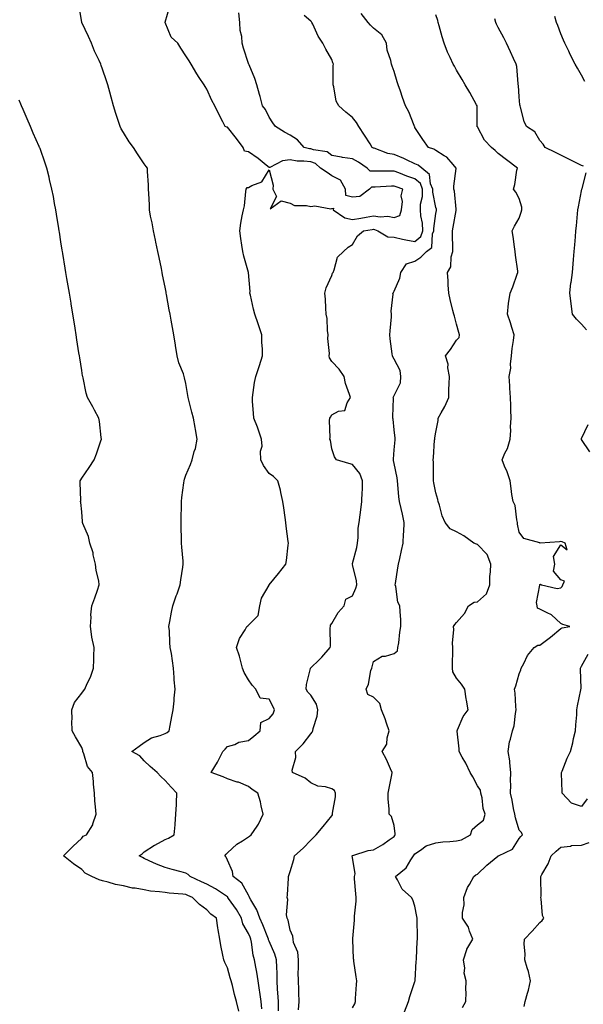
# Model space of a CAD drawing. Units: inches. Extents: x 942083 to 944723, y 7321658 to 7324298.
# Drawn here: x 943648 to 943919, y 7322131 to 7322603 of the extents above; entities that cross this region are included whole.
import ezdxf

# ---------------------------------------------------------------- set-up
doc = ezdxf.new("R2010")
doc.units = ezdxf.units.IN
doc.header["$MEASUREMENT"] = 0
doc.layers.add('Contour_94207321', color=7, linetype='Continuous', true_color=0x1443b1)

msp = doc.modelspace()

# ---------------------------------------------------------------- linework, layer by layer
at = {"layer": 'Contour_94207321'}
for points in [[(943764.55, 7322128.42, 3287), (943764.17, 7322131.92, 3287), (943763.53, 7322136.44, 3287), (943763.44, 7322137.31, 3287), (943762.72, 7322141.92, 3287), (943762.12, 7322145.99, 3287), (943761.6, 7322148.37, 3287), (943761.02, 7322151.92, 3287), (943760.31, 7322154.18, 3287), (943759.62, 7322160.35, 3287), (943759.26, 7322161.92, 3287), (943758.9, 7322162.77, 3287), (943758.05, 7322164.63, 3287), (943755.4, 7322169.27, 3287), (943754.68, 7322171.92, 3287), (943752.27, 7322176.14, 3287), (943748.58, 7322181.39, 3287), (943748.22, 7322181.92, 3287), (943748.16, 7322182.02, 3287), (943748.05, 7322182.11, 3287), (943747.52, 7322182.45, 3287), (943742.21, 7322186.08, 3287), (943738.05, 7322188.24, 3287), (943735.48, 7322189.36, 3287), (943730.06, 7322191.92, 3287), (943729.07, 7322192.94, 3287), (943728.05, 7322193.53, 3287), (943725.84, 7322194.12, 3287), (943721.43, 7322195.3, 3287), (943718.05, 7322196.24, 3287), (943713.93, 7322197.8, 3287), (943710.43, 7322199.53, 3287), (943708.05, 7322200.61, 3287), (943707.2, 7322201.07, 3287), (943705.66, 7322201.92, 3287), (943707.07, 7322202.9, 3287), (943708.05, 7322203.72, 3287), (943713.04, 7322206.93, 3287), (943713.09, 7322206.95, 3287), (943718.05, 7322209.63, 3287), (943719.62, 7322210.34, 3287), (943722.43, 7322211.92, 3287), (943722.84, 7322216.72, 3287), (943722.89, 7322217.08, 3287), (943723.28, 7322221.92, 3287), (943723.47, 7322226.51, 3287), (943723.5, 7322227.37, 3287), (943723.68, 7322231.92, 3287), (943721.03, 7322234.89, 3287), (943718.05, 7322237.97, 3287), (943716.08, 7322239.94, 3287), (943714.21, 7322241.92, 3287), (943710.87, 7322244.74, 3287), (943708.05, 7322247.39, 3287), (943705.98, 7322249.85, 3287), (943702.04, 7322251.92, 3287), (943705.54, 7322254.43, 3287), (943708.05, 7322256.26, 3287), (943711.49, 7322258.48, 3287), (943715.7, 7322259.57, 3287), (943718.05, 7322260.51, 3287), (943718.99, 7322260.98, 3287), (943719.99, 7322261.92, 3287), (943720.51, 7322264.38, 3287), (943721.28, 7322268.69, 3287), (943722.01, 7322271.92, 3287), (943722.38, 7322276.24, 3287), (943722.41, 7322277.57, 3287), (943722.82, 7322281.92, 3287), (943722.48, 7322286.35, 3287), (943722.45, 7322287.52, 3287), (943722.16, 7322291.92, 3287), (943721.54, 7322295.41, 3287), (943721.07, 7322298.9, 3287), (943720.57, 7322301.92, 3287), (943720.34, 7322304.21, 3287), (943720.12, 7322309.85, 3287), (943719.93, 7322311.92, 3287), (943720.41, 7322314.28, 3287), (943721.17, 7322318.81, 3287), (943721.85, 7322321.92, 3287), (943723.39, 7322326.58, 3287), (943723.81, 7322327.68, 3287), (943725.34, 7322331.92, 3287), (943725.64, 7322334.33, 3287), (943726.58, 7322340.45, 3287), (943726.77, 7322341.92, 3287), (943726.69, 7322343.28, 3287), (943726.09, 7322349.95, 3287), (943725.98, 7322351.92, 3287), (943725.93, 7322354.03, 3287), (943725.76, 7322359.63, 3287), (943725.72, 7322361.92, 3287), (943725.76, 7322364.21, 3287), (943725.89, 7322369.76, 3287), (943725.93, 7322371.92, 3287), (943726.11, 7322373.87, 3287), (943727.07, 7322380.94, 3287), (943727.16, 7322381.92, 3287), (943727.37, 7322382.61, 3287), (943728.05, 7322384.63, 3287), (943730.27, 7322389.71, 3287), (943731.08, 7322391.92, 3287), (943732.06, 7322395.94, 3287), (943732.6, 7322397.37, 3287), (943733.39, 7322401.92, 3287), (943732.6, 7322406.47, 3287), (943732.45, 7322407.52, 3287), (943731.73, 7322411.92, 3287), (943730.96, 7322414.83, 3287), (943729.42, 7322420.55, 3287), (943729.06, 7322421.92, 3287), (943728.91, 7322422.77, 3287), (943728.05, 7322428.59, 3287), (943727.45, 7322431.32, 3287), (943727.22, 7322431.92, 3287), (943726.82, 7322433.15, 3287), (943724.66, 7322438.53, 3287), (943723.8, 7322441.92, 3287), (943723.13, 7322446.84, 3287), (943723.12, 7322446.99, 3287), (943722.31, 7322451.92, 3287), (943721.63, 7322455.51, 3287), (943721.05, 7322458.93, 3287), (943720.5, 7322461.92, 3287), (943720.09, 7322463.96, 3287), (943718.73, 7322471.23, 3287), (943718.61, 7322471.92, 3287), (943718.51, 7322472.38, 3287), (943718.05, 7322474.77, 3287), (943716.87, 7322480.74, 3287), (943716.64, 7322481.92, 3287), (943716.28, 7322483.69, 3287), (943715.14, 7322489.01, 3287), (943714.54, 7322491.92, 3287), (943713.62, 7322496.35, 3287), (943713.42, 7322497.29, 3287), (943712.46, 7322501.92, 3287), (943711.79, 7322505.66, 3287), (943711.13, 7322508.84, 3287), (943710.54, 7322511.92, 3287), (943710.52, 7322514.39, 3287), (943710.18, 7322519.79, 3287), (943710.15, 7322521.92, 3287), (943710.09, 7322523.96, 3287), (943709.62, 7322530.35, 3287), (943709.56, 7322531.92, 3287), (943708.91, 7322532.77, 3287), (943708.05, 7322534.01, 3287), (943704.87, 7322538.74, 3287), (943702.92, 7322541.92, 3287), (943700.74, 7322544.61, 3287), (943698.05, 7322549.01, 3287), (943696.97, 7322550.84, 3287), (943696.45, 7322551.92, 3287), (943695.72, 7322554.25, 3287), (943694.37, 7322558.24, 3287), (943693.27, 7322561.92, 3287), (943692.13, 7322566, 3287), (943691.49, 7322568.48, 3287), (943690.56, 7322571.92, 3287), (943689.95, 7322573.82, 3287), (943688.05, 7322579.48, 3287), (943687.39, 7322581.26, 3287), (943687.14, 7322581.92, 3287), (943686.4, 7322583.58, 3287), (943684.18, 7322588.06, 3287), (943682.67, 7322591.92, 3287), (943681.27, 7322595.14, 3287), (943678.05, 7322601.87, 3287), (943678.02, 7322601.92, 3287), (943678.01, 7322601.96, 3287), (943676.63, 7322610.5, 3287)], [(943772.56, 7322127.41, 3286), (943772.44, 7322131.92, 3286), (943772.26, 7322136.13, 3286), (943772.11, 7322137.85, 3286), (943771.92, 7322141.92, 3286), (943771.86, 7322145.73, 3286), (943771.67, 7322148.29, 3286), (943771.61, 7322151.92, 3286), (943770.76, 7322154.63, 3286), (943768.05, 7322160.83, 3286), (943767.73, 7322161.6, 3286), (943767.65, 7322161.92, 3286), (943767.38, 7322162.6, 3286), (943764.92, 7322168.8, 3286), (943763.55, 7322171.92, 3286), (943762.09, 7322175.96, 3286), (943759.21, 7322180.76, 3286), (943758.62, 7322181.92, 3286), (943758.5, 7322182.37, 3286), (943758.05, 7322182.99, 3286), (943754.87, 7322188.73, 3286), (943750.75, 7322191.92, 3286), (943750.41, 7322194.28, 3286), (943748.05, 7322199.84, 3286), (943747.4, 7322201.26, 3286), (943746.74, 7322201.92, 3286), (943747.39, 7322202.59, 3286), (943748.05, 7322203.24, 3286), (943752.55, 7322207.42, 3286), (943755.21, 7322209.08, 3286), (943758.05, 7322211, 3286), (943758.59, 7322211.38, 3286), (943759.39, 7322211.92, 3286), (943762.28, 7322216.15, 3286), (943762.94, 7322217.03, 3286), (943765.1, 7322221.92, 3286), (943764.15, 7322225.81, 3286), (943763.88, 7322227.75, 3286), (943762.55, 7322231.92, 3286), (943759.84, 7322233.71, 3286), (943758.05, 7322235.14, 3286), (943753.27, 7322237.14, 3286), (943752.7, 7322237.27, 3286), (943748.05, 7322238.76, 3286), (943745.87, 7322239.74, 3286), (943740.14, 7322241.92, 3286), (943743.16, 7322246.82, 3286), (943743.34, 7322247.21, 3286), (943745.76, 7322251.92, 3286), (943746.86, 7322253.11, 3286), (943748.05, 7322254.29, 3286), (943751.49, 7322255.36, 3286), (943753.52, 7322256.45, 3286), (943758.05, 7322257.17, 3286), (943760.64, 7322259.34, 3286), (943763.75, 7322261.92, 3286), (943764.09, 7322265.88, 3286), (943768.05, 7322267.75, 3286), (943769.88, 7322270.09, 3286), (943770.63, 7322271.92, 3286), (943769.84, 7322273.71, 3286), (943768.05, 7322277.03, 3286), (943763.73, 7322277.6, 3286), (943761.67, 7322281.92, 3286), (943759.88, 7322283.74, 3286), (943758.05, 7322286.4, 3286), (943756.05, 7322289.92, 3286), (943755.29, 7322291.92, 3286), (943754.2, 7322295.77, 3286), (943753.84, 7322297.72, 3286), (943752.29, 7322301.92, 3286), (943753.84, 7322306.12, 3286), (943756.47, 7322310.34, 3286), (943757.33, 7322311.92, 3286), (943757.72, 7322312.26, 3286), (943758.05, 7322312.51, 3286), (943762.69, 7322317.29, 3286), (943763.48, 7322321.92, 3286), (943764.41, 7322325.57, 3286), (943767.97, 7322331.84, 3286), (943768, 7322331.92, 3286), (943768.03, 7322331.94, 3286), (943768.05, 7322331.96, 3286), (943772.59, 7322337.37, 3286), (943776.03, 7322341.92, 3286), (943776.29, 7322343.68, 3286), (943777.17, 7322351.04, 3286), (943777.3, 7322351.92, 3286), (943777.18, 7322352.79, 3286), (943776.23, 7322360.1, 3286), (943776, 7322361.92, 3286), (943775.68, 7322364.29, 3286), (943775.04, 7322368.91, 3286), (943774.63, 7322371.92, 3286), (943773.65, 7322376.33, 3286), (943773.48, 7322377.35, 3286), (943772.25, 7322381.92, 3286), (943770.1, 7322383.98, 3286), (943768.05, 7322385.34, 3286), (943765.37, 7322389.24, 3286), (943764.1, 7322391.92, 3286), (943763.93, 7322396.04, 3286), (943764.65, 7322398.52, 3286), (943764.33, 7322401.92, 3286), (943762.83, 7322406.7, 3286), (943762.4, 7322407.58, 3286), (943760.6, 7322411.92, 3286), (943760.48, 7322414.36, 3286), (943760.08, 7322419.88, 3286), (943759.99, 7322421.92, 3286), (943760.42, 7322424.29, 3286), (943760.97, 7322429, 3286), (943761.59, 7322431.92, 3286), (943763.2, 7322436.77, 3286), (943763.32, 7322437.2, 3286), (943764.84, 7322441.92, 3286), (943764.85, 7322445.12, 3286), (943764.53, 7322448.4, 3286), (943764.55, 7322451.92, 3286), (943762.87, 7322456.74, 3286), (943762.71, 7322457.26, 3286), (943761.17, 7322461.92, 3286), (943760.44, 7322464.32, 3286), (943759.04, 7322470.93, 3286), (943758.78, 7322471.92, 3286), (943758.89, 7322472.76, 3286), (943758.05, 7322481.92, 3286), (943755.87, 7322489.74, 3286), (943755.4, 7322491.92, 3286), (943754.95, 7322495.02, 3286), (943754.36, 7322498.22, 3286), (943753.87, 7322501.92, 3286), (943754.45, 7322505.53, 3286), (943755.13, 7322509, 3286), (943755.63, 7322511.92, 3286), (943756.14, 7322513.84, 3286), (943756.78, 7322520.65, 3286), (943757.03, 7322521.92, 3286), (943757.39, 7322522.59, 3286), (943758.05, 7322522.62, 3286), (943759.7, 7322523.57, 3286), (943764.59, 7322525.38, 3286), (943768.05, 7322531.12, 3286), (943769.88, 7322523.75, 3286), (943769.73, 7322521.92, 3286), (943771.63, 7322518.34, 3286), (943768.5, 7322512.37, 3286), (943773.77, 7322516.2, 3286), (943778.05, 7322515.12, 3286), (943780.16, 7322514.02, 3286), (943785.95, 7322514.02, 3286), (943788.05, 7322513.49, 3286), (943789.92, 7322513.8, 3286), (943797.64, 7322512.33, 3286), (943798.05, 7322512.5, 3286), (943798.9, 7322512.77, 3286), (943798.77, 7322511.92, 3286), (943804.29, 7322508.16, 3286), (943808.05, 7322507.32, 3286), (943812.01, 7322507.96, 3286), (943814.58, 7322508.45, 3286), (943818.05, 7322509.04, 3286), (943821.33, 7322508.63, 3286), (943825, 7322508.87, 3286), (943828.05, 7322508.28, 3286), (943830.79, 7322509.18, 3286), (943831.61, 7322511.92, 3286), (943832.04, 7322515.91, 3286), (943831.41, 7322518.57, 3286), (943832.23, 7322521.92, 3286), (943829.03, 7322522.9, 3286), (943828.05, 7322523.26, 3286), (943826.74, 7322523.23, 3286), (943818.94, 7322522.8, 3286), (943818.05, 7322522.78, 3286), (943817.18, 7322522.79, 3286), (943816.2, 7322521.92, 3286), (943811.6, 7322518.37, 3286), (943808.05, 7322517.95, 3286), (943804.88, 7322518.75, 3286), (943804.61, 7322521.92, 3286), (943802.32, 7322526.19, 3286), (943798.05, 7322528.26, 3286), (943795.94, 7322529.82, 3286), (943792.74, 7322531.92, 3286), (943790.24, 7322534.11, 3286), (943788.05, 7322534.94, 3286), (943784.63, 7322535.34, 3286), (943781.49, 7322535.36, 3286), (943778.05, 7322535.88, 3286), (943774.46, 7322535.51, 3286), (943768.4, 7322532.27, 3286), (943768.05, 7322532.19, 3286), (943766.66, 7322533.3, 3286), (943762.69, 7322536.56, 3286), (943758.05, 7322539.79, 3286), (943756.24, 7322540.11, 3286), (943755.57, 7322541.92, 3286), (943752.28, 7322546.15, 3286), (943748.05, 7322551.53, 3286), (943747.74, 7322551.61, 3286), (943746.91, 7322551.92, 3286), (943745.76, 7322554.21, 3286), (943743.9, 7322557.77, 3286), (943741.98, 7322561.92, 3286), (943740.56, 7322564.42, 3286), (943738.05, 7322569.8, 3286), (943737.25, 7322571.11, 3286), (943736.76, 7322571.92, 3286), (943734.45, 7322575.52, 3286), (943733.34, 7322577.21, 3286), (943730.5, 7322581.92, 3286), (943729.54, 7322583.41, 3286), (943728.05, 7322585.85, 3286), (943725.67, 7322589.54, 3286), (943724.23, 7322591.92, 3286), (943721.01, 7322594.87, 3286), (943718.05, 7322601.86, 3286), (943718.03, 7322601.91, 3286), (943718.02, 7322601.92, 3286), (943718.03, 7322601.94, 3286), (943718.05, 7322602.04, 3286), (943720.34, 7322609.63, 3286)], [(943782.1, 7322127.87, 3285), (943782.38, 7322131.92, 3285), (943782.24, 7322136.11, 3285), (943782.22, 7322137.75, 3285), (943782.09, 7322141.92, 3285), (943782.01, 7322145.89, 3285), (943782.14, 7322147.83, 3285), (943782.07, 7322151.92, 3285), (943781.72, 7322155.59, 3285), (943779.78, 7322160.19, 3285), (943779.48, 7322161.92, 3285), (943779.36, 7322163.23, 3285), (943778.05, 7322166.16, 3285), (943777.15, 7322171.02, 3285), (943776.69, 7322171.92, 3285), (943776.41, 7322173.56, 3285), (943777.03, 7322180.9, 3285), (943776.7, 7322181.92, 3285), (943776.77, 7322183.2, 3285), (943777.33, 7322191.2, 3285), (943777.37, 7322191.92, 3285), (943777.54, 7322192.43, 3285), (943778.05, 7322194.3, 3285), (943779.84, 7322200.14, 3285), (943780.14, 7322201.92, 3285), (943784.42, 7322205.56, 3285), (943788.05, 7322209.31, 3285), (943789.36, 7322210.62, 3285), (943790.64, 7322211.92, 3285), (943793.98, 7322215.99, 3285), (943798.05, 7322221.14, 3285), (943798.37, 7322221.6, 3285), (943798.48, 7322221.92, 3285), (943798.5, 7322222.37, 3285), (943799.85, 7322230.12, 3285), (943799.93, 7322231.92, 3285), (943799.34, 7322233.21, 3285), (943798.05, 7322234.08, 3285), (943795.03, 7322234.94, 3285), (943791.45, 7322235.32, 3285), (943788.05, 7322236.94, 3285), (943785.25, 7322239.12, 3285), (943779.22, 7322241.92, 3285), (943779.09, 7322242.96, 3285), (943780.85, 7322249.12, 3285), (943780.69, 7322251.92, 3285), (943784.33, 7322255.65, 3285), (943788.05, 7322260.45, 3285), (943788.69, 7322261.28, 3285), (943788.96, 7322261.92, 3285), (943789.12, 7322262.99, 3285), (943791.13, 7322268.84, 3285), (943791.44, 7322271.92, 3285), (943790.83, 7322274.71, 3285), (943788.05, 7322278.91, 3285), (943786.61, 7322280.48, 3285), (943785.85, 7322281.92, 3285), (943785.92, 7322284.05, 3285), (943787.91, 7322291.79, 3285), (943787.92, 7322291.92, 3285), (943787.97, 7322292, 3285), (943788.05, 7322292.07, 3285), (943792.01, 7322295.88, 3285), (943793.07, 7322296.9, 3285), (943793.31, 7322297.18, 3285), (943797.38, 7322301.92, 3285), (943797.52, 7322302.45, 3285), (943797.36, 7322311.23, 3285), (943797.47, 7322311.92, 3285), (943797.44, 7322312.53, 3285), (943798.05, 7322313.32, 3285), (943801.23, 7322318.73, 3285), (943804.03, 7322321.92, 3285), (943804.92, 7322325.05, 3285), (943808.05, 7322326.63, 3285), (943809.71, 7322330.26, 3285), (943810.13, 7322331.92, 3285), (943810.01, 7322333.88, 3285), (943808.05, 7322341.73, 3285), (943807.95, 7322341.82, 3285), (943807.96, 7322341.92, 3285), (943807.98, 7322341.99, 3285), (943808.05, 7322342.13, 3285), (943810.07, 7322349.89, 3285), (943810.43, 7322351.92, 3285), (943810.78, 7322354.65, 3285), (943810.78, 7322359.19, 3285), (943811.26, 7322361.92, 3285), (943811.74, 7322365.61, 3285), (943812.09, 7322367.87, 3285), (943812.59, 7322371.92, 3285), (943812.74, 7322376.61, 3285), (943812.81, 7322377.17, 3285), (943812.92, 7322381.92, 3285), (943811.49, 7322385.35, 3285), (943808.05, 7322389.66, 3285), (943806.29, 7322390.16, 3285), (943800.39, 7322391.92, 3285), (943799.48, 7322393.35, 3285), (943798.05, 7322397.18, 3285), (943797.45, 7322401.32, 3285), (943797.18, 7322401.92, 3285), (943797.33, 7322402.64, 3285), (943797.01, 7322410.88, 3285), (943797.14, 7322411.92, 3285), (943797.54, 7322412.43, 3285), (943798.05, 7322413.58, 3285), (943801.35, 7322415.22, 3285), (943804.37, 7322415.61, 3285), (943805.47, 7322419.35, 3285), (943807.07, 7322421.92, 3285), (943806.68, 7322423.29, 3285), (943804.74, 7322428.61, 3285), (943803.99, 7322431.92, 3285), (943801.62, 7322435.49, 3285), (943798.05, 7322439.14, 3285), (943797.08, 7322440.95, 3285), (943796.92, 7322441.92, 3285), (943796.94, 7322443.03, 3285), (943796.27, 7322450.15, 3285), (943796.3, 7322451.92, 3285), (943795.98, 7322453.99, 3285), (943795.91, 7322459.79, 3285), (943795.44, 7322461.92, 3285), (943795.17, 7322464.8, 3285), (943795.15, 7322469.01, 3285), (943794.81, 7322471.92, 3285), (943795.46, 7322474.51, 3285), (943798.05, 7322480.33, 3285), (943798.51, 7322481.47, 3285), (943798.7, 7322481.92, 3285), (943799.28, 7322483.15, 3285), (943800.8, 7322489.17, 3285), (943803.71, 7322491.92, 3285), (943806, 7322493.97, 3285), (943808.05, 7322495.23, 3285), (943810.46, 7322499.51, 3285), (943813.31, 7322501.92, 3285), (943817.48, 7322502.49, 3285), (943818.05, 7322502.58, 3285), (943818.64, 7322502.51, 3285), (943820.24, 7322501.92, 3285), (943825.04, 7322498.92, 3285), (943828.05, 7322498.76, 3285), (943832.04, 7322497.92, 3285), (943833.61, 7322497.48, 3285), (943838.05, 7322496.71, 3285), (943840.81, 7322499.16, 3285), (943841.89, 7322501.92, 3285), (943841.73, 7322505.6, 3285), (943840.88, 7322509.08, 3285), (943840.71, 7322511.92, 3285), (943840.76, 7322514.63, 3285), (943841.63, 7322518.34, 3285), (943841.67, 7322521.92, 3285), (943840.63, 7322524.49, 3285), (943838.05, 7322526.79, 3285), (943834.21, 7322528.08, 3285), (943830.36, 7322529.61, 3285), (943828.05, 7322530.46, 3285), (943826.56, 7322530.43, 3285), (943819.48, 7322530.49, 3285), (943818.05, 7322530.46, 3285), (943816.59, 7322530.47, 3285), (943815.03, 7322531.92, 3285), (943810.92, 7322534.79, 3285), (943808.05, 7322536.45, 3285), (943803.19, 7322537.06, 3285), (943802.81, 7322537.16, 3285), (943798.05, 7322537.94, 3285), (943795.84, 7322539.71, 3285), (943789.24, 7322540.72, 3285), (943788.05, 7322541.18, 3285), (943787.39, 7322541.26, 3285), (943784.81, 7322541.92, 3285), (943781.68, 7322545.55, 3285), (943778.05, 7322547.72, 3285), (943775.36, 7322549.23, 3285), (943771.02, 7322551.92, 3285), (943769.75, 7322553.62, 3285), (943768.05, 7322556.48, 3285), (943766.21, 7322560.08, 3285), (943764.84, 7322561.92, 3285), (943763.66, 7322566.31, 3285), (943763.41, 7322567.28, 3285), (943762.1, 7322571.92, 3285), (943761.14, 7322575.01, 3285), (943758.4, 7322581.56, 3285), (943758.27, 7322581.92, 3285), (943758.17, 7322582.03, 3285), (943758.05, 7322582.13, 3285), (943755.67, 7322589.54, 3285), (943755.08, 7322591.92, 3285), (943754.83, 7322595.14, 3285), (943754.12, 7322598, 3285), (943753.91, 7322601.92, 3285), (943753.48, 7322606.49, 3285)], [(943832.97, 7322126.99, 3283), (943834.91, 7322131.92, 3283), (943835.56, 7322134.41, 3283), (943838.05, 7322141.48, 3283), (943838.15, 7322141.82, 3283), (943838.17, 7322141.92, 3283), (943838.18, 7322142.04, 3283), (943838.66, 7322151.31, 3283), (943838.7, 7322151.92, 3283), (943838.75, 7322152.62, 3283), (943839.15, 7322160.82, 3283), (943839.23, 7322161.92, 3283), (943839.25, 7322163.12, 3283), (943839.16, 7322170.81, 3283), (943839.17, 7322171.92, 3283), (943838.93, 7322172.8, 3283), (943838.05, 7322177.75, 3283), (943836.95, 7322180.82, 3283), (943836.36, 7322181.92, 3283), (943831.97, 7322185.84, 3283), (943829.67, 7322190.3, 3283), (943828.67, 7322191.92, 3283), (943833.81, 7322196.16, 3283), (943836.03, 7322199.89, 3283), (943837.41, 7322201.92, 3283), (943837.68, 7322202.29, 3283), (943838.05, 7322202.87, 3283), (943840.74, 7322204.61, 3283), (943843.36, 7322206.6, 3283), (943848.05, 7322208.17, 3283), (943851.35, 7322208.62, 3283), (943854.8, 7322208.67, 3283), (943858.05, 7322209.02, 3283), (943860.35, 7322209.62, 3283), (943864.66, 7322211.92, 3283), (943865.47, 7322214.49, 3283), (943868.05, 7322216.76, 3283), (943871, 7322218.97, 3283), (943871.75, 7322221.92, 3283), (943870.72, 7322224.58, 3283), (943870.28, 7322229.69, 3283), (943869.72, 7322231.92, 3283), (943869.46, 7322233.32, 3283), (943868.05, 7322235.47, 3283), (943865.84, 7322239.72, 3283), (943864.49, 7322241.92, 3283), (943862.44, 7322246.32, 3283), (943860.77, 7322249.2, 3283), (943859.29, 7322251.92, 3283), (943859.3, 7322253.17, 3283), (943858.28, 7322261.69, 3283), (943858.28, 7322261.92, 3283), (943858.54, 7322262.41, 3283), (943861.26, 7322268.7, 3283), (943863.61, 7322271.92, 3283), (943862.71, 7322276.58, 3283), (943862.69, 7322277.28, 3283), (943862.01, 7322281.92, 3283), (943860.39, 7322284.26, 3283), (943858.05, 7322287.11, 3283), (943856.3, 7322290.17, 3283), (943856.01, 7322291.92, 3283), (943856.03, 7322293.94, 3283), (943856.15, 7322300.02, 3283), (943856.17, 7322301.92, 3283), (943856.01, 7322303.96, 3283), (943856.68, 7322310.55, 3283), (943856.52, 7322311.92, 3283), (943857.12, 7322312.85, 3283), (943858.05, 7322313.88, 3283), (943861.83, 7322318.14, 3283), (943863.76, 7322321.92, 3283), (943866.43, 7322323.55, 3283), (943868.05, 7322323.8, 3283), (943872.42, 7322327.55, 3283), (943873.91, 7322331.92, 3283), (943874.05, 7322335.92, 3283), (943874.33, 7322338.19, 3283), (943874.49, 7322341.92, 3283), (943872.63, 7322346.51, 3283), (943868.05, 7322351.37, 3283), (943867.57, 7322351.44, 3283), (943866.23, 7322351.92, 3283), (943861.57, 7322355.44, 3283), (943858.05, 7322357.35, 3283), (943854.93, 7322358.8, 3283), (943852.55, 7322361.92, 3283), (943851.16, 7322365.03, 3283), (943849.77, 7322370.2, 3283), (943849.16, 7322371.92, 3283), (943848.99, 7322372.86, 3283), (943848.05, 7322376.07, 3283), (943847.06, 7322380.93, 3283), (943846.87, 7322381.92, 3283), (943846.86, 7322383.12, 3283), (943846.87, 7322390.74, 3283), (943846.85, 7322391.92, 3283), (943846.94, 7322393.03, 3283), (943847.46, 7322401.33, 3283), (943847.5, 7322401.92, 3283), (943847.53, 7322402.44, 3283), (943848.05, 7322405.16, 3283), (943849.12, 7322410.85, 3283), (943849.24, 7322411.92, 3283), (943850.6, 7322414.47, 3283), (943852.42, 7322417.55, 3283), (943854.26, 7322421.92, 3283), (943854.32, 7322425.65, 3283), (943854.51, 7322428.38, 3283), (943854.59, 7322431.92, 3283), (943853.86, 7322436.11, 3283), (943853.98, 7322437.84, 3283), (943852.69, 7322441.92, 3283), (943855.11, 7322444.86, 3283), (943858.05, 7322449.3, 3283), (943859.29, 7322450.67, 3283), (943859.46, 7322451.92, 3283), (943859.15, 7322453.02, 3283), (943858.05, 7322457.13, 3283), (943856.97, 7322460.84, 3283), (943856.72, 7322461.92, 3283), (943856.3, 7322463.67, 3283), (943854.95, 7322468.83, 3283), (943854.24, 7322471.92, 3283), (943854, 7322475.97, 3283), (943853.91, 7322477.78, 3283), (943853.65, 7322481.92, 3283), (943855.34, 7322484.63, 3283), (943855.44, 7322489.31, 3283), (943856.18, 7322491.92, 3283), (943856.23, 7322493.74, 3283), (943856.06, 7322499.93, 3283), (943856.11, 7322501.92, 3283), (943856.43, 7322503.55, 3283), (943857.79, 7322511.66, 3283), (943857.84, 7322511.92, 3283), (943857.79, 7322512.19, 3283), (943857, 7322520.87, 3283), (943856.71, 7322521.92, 3283), (943856.67, 7322523.3, 3283), (943857.85, 7322531.72, 3283), (943857.84, 7322531.92, 3283), (943856.36, 7322533.61, 3283), (943853.36, 7322537.23, 3283), (943852.13, 7322537.84, 3283), (943848.05, 7322540.36, 3283), (943847.15, 7322541.02, 3283), (943844.6, 7322541.92, 3283), (943841.81, 7322545.68, 3283), (943838.05, 7322551.5, 3283), (943837.9, 7322551.77, 3283), (943837.82, 7322551.92, 3283), (943837.63, 7322552.34, 3283), (943835.15, 7322559.02, 3283), (943833.52, 7322561.92, 3283), (943832, 7322565.87, 3283), (943831.03, 7322568.94, 3283), (943829.99, 7322571.92, 3283), (943829.53, 7322573.4, 3283), (943828.05, 7322578.39, 3283), (943827.07, 7322580.94, 3283), (943826.7, 7322581.92, 3283), (943826.38, 7322583.59, 3283), (943824.76, 7322588.63, 3283), (943824.31, 7322591.92, 3283), (943822.08, 7322595.95, 3283), (943818.05, 7322599.2, 3283), (943816.71, 7322600.59, 3283), (943815.61, 7322601.92, 3283), (943812.25, 7322606.12, 3283)], [(943808.05, 7322128.96, 3284), (943809.11, 7322130.86, 3284), (943809.41, 7322131.92, 3284), (943809.52, 7322133.39, 3284), (943809.91, 7322140.06, 3284), (943810.05, 7322141.92, 3284), (943809.87, 7322143.74, 3284), (943808.68, 7322151.29, 3284), (943808.61, 7322151.92, 3284), (943808.59, 7322152.46, 3284), (943808.27, 7322161.7, 3284), (943808.26, 7322161.92, 3284), (943808.27, 7322162.14, 3284), (943808.98, 7322170.99, 3284), (943809.01, 7322171.92, 3284), (943809.04, 7322172.91, 3284), (943809.83, 7322180.15, 3284), (943809.87, 7322181.92, 3284), (943809.7, 7322183.57, 3284), (943809.08, 7322190.89, 3284), (943808.98, 7322191.92, 3284), (943809.32, 7322193.19, 3284), (943808.05, 7322201.02, 3284), (943807.89, 7322201.76, 3284), (943807.9, 7322201.92, 3284), (943807.97, 7322201.99, 3284), (943808.05, 7322202.05, 3284), (943808.22, 7322202.09, 3284), (943815.6, 7322204.38, 3284), (943818.05, 7322204.8, 3284), (943822.65, 7322207.32, 3284), (943825.61, 7322209.48, 3284), (943828.05, 7322211.17, 3284), (943828.36, 7322211.6, 3284), (943828.58, 7322211.92, 3284), (943828.59, 7322212.46, 3284), (943828.05, 7322216.36, 3284), (943826.84, 7322220.71, 3284), (943825.59, 7322221.92, 3284), (943825.61, 7322224.36, 3284), (943825.14, 7322229.01, 3284), (943825.17, 7322231.92, 3284), (943825.65, 7322234.32, 3284), (943826.91, 7322240.78, 3284), (943827.14, 7322241.92, 3284), (943826.31, 7322243.65, 3284), (943824.3, 7322248.17, 3284), (943822.32, 7322251.92, 3284), (943824.56, 7322255.41, 3284), (943824.7, 7322258.57, 3284), (943825.71, 7322261.92, 3284), (943824.43, 7322265.55, 3284), (943823.81, 7322267.68, 3284), (943821.97, 7322271.92, 3284), (943821.17, 7322275.04, 3284), (943818.05, 7322277.95, 3284), (943815.44, 7322279.31, 3284), (943814.56, 7322281.92, 3284), (943815.66, 7322284.31, 3284), (943816.9, 7322290.77, 3284), (943817.26, 7322291.92, 3284), (943817.43, 7322292.54, 3284), (943818.05, 7322295.11, 3284), (943822.31, 7322297.67, 3284), (943823.87, 7322297.75, 3284), (943828.05, 7322298.97, 3284), (943829.64, 7322300.33, 3284), (943829.89, 7322301.92, 3284), (943830.23, 7322304.1, 3284), (943830.77, 7322309.2, 3284), (943831.26, 7322311.92, 3284), (943831.25, 7322315.13, 3284), (943830.87, 7322319.1, 3284), (943830.85, 7322321.92, 3284), (943829.79, 7322323.66, 3284), (943828.81, 7322331.16, 3284), (943828.56, 7322331.92, 3284), (943828.66, 7322332.53, 3284), (943829.86, 7322340.11, 3284), (943830.15, 7322341.92, 3284), (943830.72, 7322344.59, 3284), (943831.55, 7322348.42, 3284), (943832.3, 7322351.92, 3284), (943832.54, 7322356.41, 3284), (943832.72, 7322357.25, 3284), (943832.9, 7322361.92, 3284), (943832.01, 7322365.88, 3284), (943831.41, 7322368.56, 3284), (943830.66, 7322371.92, 3284), (943830.36, 7322374.23, 3284), (943829.86, 7322380.11, 3284), (943829.64, 7322381.92, 3284), (943829.49, 7322383.36, 3284), (943828.05, 7322390.16, 3284), (943827.77, 7322391.64, 3284), (943827.72, 7322391.92, 3284), (943827.71, 7322392.26, 3284), (943828.05, 7322396.68, 3284), (943828.46, 7322401.51, 3284), (943828.5, 7322401.92, 3284), (943828.47, 7322402.34, 3284), (943828.05, 7322406.35, 3284), (943827.53, 7322411.4, 3284), (943827.47, 7322411.92, 3284), (943827.44, 7322412.53, 3284), (943827.66, 7322421.53, 3284), (943827.64, 7322421.92, 3284), (943827.74, 7322422.23, 3284), (943828.05, 7322422.85, 3284), (943831.13, 7322428.85, 3284), (943831.25, 7322431.92, 3284), (943830.9, 7322434.78, 3284), (943828.05, 7322440.19, 3284), (943827.42, 7322441.3, 3284), (943827.18, 7322441.92, 3284), (943827.12, 7322442.85, 3284), (943826.15, 7322450.02, 3284), (943826.05, 7322451.92, 3284), (943826.16, 7322453.82, 3284), (943826.73, 7322460.6, 3284), (943826.81, 7322461.92, 3284), (943826.65, 7322463.32, 3284), (943827.53, 7322471.41, 3284), (943827.43, 7322471.92, 3284), (943827.68, 7322472.3, 3284), (943828.05, 7322472.82, 3284), (943830.83, 7322479.14, 3284), (943831.33, 7322481.92, 3284), (943834.01, 7322485.96, 3284), (943838.05, 7322487.21, 3284), (943840.78, 7322489.18, 3284), (943843.59, 7322491.92, 3284), (943846.1, 7322493.88, 3284), (943846.49, 7322500.36, 3284), (943847.09, 7322501.92, 3284), (943847.05, 7322502.92, 3284), (943848.05, 7322510.1, 3284), (943848.37, 7322511.6, 3284), (943848.43, 7322511.92, 3284), (943848.37, 7322512.24, 3284), (943848.05, 7322513.1, 3284), (943846.55, 7322520.42, 3284), (943846.57, 7322521.92, 3284), (943845.54, 7322524.42, 3284), (943845.06, 7322528.94, 3284), (943841.35, 7322531.92, 3284), (943839.51, 7322533.38, 3284), (943838.05, 7322534.06, 3284), (943834.04, 7322535.93, 3284), (943832.73, 7322536.6, 3284), (943828.05, 7322538.42, 3284), (943825.05, 7322538.93, 3284), (943818.52, 7322541.45, 3284), (943818.05, 7322541.57, 3284), (943817.84, 7322541.71, 3284), (943817.45, 7322541.92, 3284), (943816.45, 7322543.53, 3284), (943813.85, 7322547.72, 3284), (943811.1, 7322551.92, 3284), (943809.97, 7322553.84, 3284), (943808.05, 7322556.21, 3284), (943804.9, 7322558.76, 3284), (943801.45, 7322561.92, 3284), (943800.25, 7322564.12, 3284), (943799.07, 7322570.91, 3284), (943798.72, 7322571.92, 3284), (943798.75, 7322572.63, 3284), (943798.82, 7322581.14, 3284), (943798.87, 7322581.92, 3284), (943798.67, 7322582.55, 3284), (943798.05, 7322584.1, 3284), (943795.25, 7322589.12, 3284), (943793.77, 7322591.92, 3284), (943791.48, 7322595.35, 3284), (943788.97, 7322601.01, 3284), (943788.5, 7322601.92, 3284), (943788.31, 7322602.18, 3284), (943788.05, 7322602.52, 3284), (943784.78, 7322605.19, 3284)], [(943860.89, 7322129.08, 3282), (943862.46, 7322131.92, 3282), (943862.59, 7322136.47, 3282), (943862.43, 7322137.54, 3282), (943862.62, 7322141.92, 3282), (943861.66, 7322145.53, 3282), (943861.96, 7322148.01, 3282), (943861.42, 7322151.92, 3282), (943862.96, 7322156.83, 3282), (943862.98, 7322156.99, 3282), (943865.8, 7322161.92, 3282), (943864.23, 7322165.74, 3282), (943863.72, 7322167.59, 3282), (943860.85, 7322171.92, 3282), (943860.82, 7322174.69, 3282), (943861.61, 7322178.36, 3282), (943861.58, 7322181.92, 3282), (943863.32, 7322186.65, 3282), (943864.27, 7322188.14, 3282), (943866.32, 7322191.92, 3282), (943867.29, 7322192.68, 3282), (943868.05, 7322193.05, 3282), (943872.55, 7322197.42, 3282), (943877.77, 7322201.64, 3282), (943878.05, 7322201.87, 3282), (943878.11, 7322201.92, 3282), (943884.9, 7322205.07, 3282), (943888.05, 7322210.11, 3282), (943888.83, 7322211.14, 3282), (943889.68, 7322211.92, 3282), (943889.13, 7322213, 3282), (943888.05, 7322214.26, 3282), (943886.31, 7322220.18, 3282), (943885.99, 7322221.92, 3282), (943885.39, 7322224.58, 3282), (943884.77, 7322228.64, 3282), (943883.9, 7322231.92, 3282), (943884, 7322235.98, 3282), (943883.95, 7322237.82, 3282), (943884.04, 7322241.92, 3282), (943883.52, 7322246.45, 3282), (943883.62, 7322247.49, 3282), (943882.81, 7322251.92, 3282), (943883.47, 7322256.5, 3282), (943883.95, 7322257.82, 3282), (943884.83, 7322261.92, 3282), (943885.67, 7322264.3, 3282), (943886.25, 7322270.12, 3282), (943886.69, 7322271.92, 3282), (943886.48, 7322273.49, 3282), (943886.12, 7322279.99, 3282), (943885.79, 7322281.92, 3282), (943886.46, 7322283.51, 3282), (943888.05, 7322289.14, 3282), (943888.83, 7322291.14, 3282), (943889.11, 7322291.92, 3282), (943890.37, 7322294.25, 3282), (943892.02, 7322297.95, 3282), (943895.33, 7322301.92, 3282), (943896.98, 7322302.99, 3282), (943898.05, 7322302.96, 3282), (943902.51, 7322306.38, 3282), (943903.13, 7322306.85, 3282), (943908.05, 7322310.93, 3282), (943908.74, 7322311.22, 3282), (943912.47, 7322311.92, 3282), (943909.09, 7322312.96, 3282), (943908.05, 7322313.41, 3282), (943903.67, 7322317.55, 3282), (943901.53, 7322318.44, 3282), (943898.05, 7322320.33, 3282), (943896.89, 7322320.76, 3282), (943896.68, 7322321.92, 3282), (943896.46, 7322323.52, 3282), (943897.96, 7322331.83, 3282), (943897.93, 7322331.92, 3282), (943897.96, 7322332.01, 3282), (943898.05, 7322332.02, 3282), (943898.31, 7322332.18, 3282), (943898.79, 7322331.92, 3282), (943906.26, 7322330.13, 3282), (943908.05, 7322330.52, 3282), (943908.77, 7322331.19, 3282), (943909.11, 7322331.92, 3282), (943909.83, 7322333.7, 3282), (943908.05, 7322334.29, 3282), (943904.6, 7322338.47, 3282), (943905.2, 7322341.92, 3282), (943904.48, 7322345.49, 3282), (943908.05, 7322351.16, 3282), (943911.19, 7322348.78, 3282), (943910.16, 7322351.92, 3282), (943908.76, 7322352.63, 3282), (943908.05, 7322352.79, 3282), (943907.42, 7322352.56, 3282), (943898.12, 7322351.98, 3282), (943898.05, 7322351.97, 3282), (943897.95, 7322352.02, 3282), (943890.27, 7322354.14, 3282), (943888.05, 7322357.16, 3282), (943887.25, 7322361.12, 3282), (943887.23, 7322361.92, 3282), (943886.89, 7322363.09, 3282), (943886.12, 7322369.99, 3282), (943885.14, 7322371.92, 3282), (943884.63, 7322375.33, 3282), (943884.29, 7322378.16, 3282), (943883.7, 7322381.92, 3282), (943882.38, 7322386.25, 3282), (943881.09, 7322388.89, 3282), (943879.85, 7322391.92, 3282), (943881.21, 7322395.08, 3282), (943882.51, 7322397.45, 3282), (943883.76, 7322401.92, 3282), (943884.02, 7322405.95, 3282), (943883.99, 7322407.85, 3282), (943884.2, 7322411.92, 3282), (943884.01, 7322415.96, 3282), (943884.12, 7322418, 3282), (943883.89, 7322421.92, 3282), (943883.63, 7322426.34, 3282), (943883.58, 7322427.44, 3282), (943883.29, 7322431.92, 3282), (943884.04, 7322435.93, 3282), (943883.93, 7322437.79, 3282), (943884.43, 7322441.92, 3282), (943884.64, 7322445.33, 3282), (943885.39, 7322449.26, 3282), (943885.6, 7322451.92, 3282), (943884.52, 7322455.44, 3282), (943883.88, 7322457.75, 3282), (943882.52, 7322461.92, 3282), (943883.02, 7322466.89, 3282), (943883.01, 7322466.95, 3282), (943883.7, 7322471.92, 3282), (943885.04, 7322474.93, 3282), (943887.17, 7322481.04, 3282), (943887.51, 7322481.92, 3282), (943887.45, 7322482.51, 3282), (943886.28, 7322490.15, 3282), (943886.14, 7322491.92, 3282), (943885.8, 7322494.16, 3282), (943885.25, 7322499.11, 3282), (943884.79, 7322501.92, 3282), (943885.86, 7322504.11, 3282), (943888.05, 7322507.96, 3282), (943889.11, 7322510.85, 3282), (943889.39, 7322511.92, 3282), (943889.34, 7322513.21, 3282), (943888.05, 7322517.35, 3282), (943886.53, 7322520.4, 3282), (943885.4, 7322521.92, 3282), (943885.95, 7322524.02, 3282), (943887.02, 7322530.9, 3282), (943887.25, 7322531.92, 3282), (943882.01, 7322535.88, 3282), (943878.05, 7322538.89, 3282), (943876.57, 7322540.44, 3282), (943874.82, 7322541.92, 3282), (943871.46, 7322545.33, 3282), (943868.05, 7322551.7, 3282), (943867.97, 7322551.84, 3282), (943867.92, 7322551.92, 3282), (943867.9, 7322552.06, 3282), (943867.89, 7322561.76, 3282), (943867.87, 7322561.92, 3282), (943867.65, 7322562.32, 3282), (943864.35, 7322568.21, 3282), (943862.19, 7322571.92, 3282), (943860.64, 7322574.51, 3282), (943858.05, 7322578.91, 3282), (943856.95, 7322580.82, 3282), (943856.34, 7322581.92, 3282), (943854.92, 7322585.05, 3282), (943853.66, 7322587.53, 3282), (943852.04, 7322591.92, 3282), (943851.12, 7322594.98, 3282), (943849.71, 7322600.26, 3282), (943849.23, 7322601.92, 3282), (943848.95, 7322602.82, 3282), (943848.05, 7322605.59, 3282)], [(943918.95, 7322532.82, 3281), (943918.05, 7322533.24, 3281), (943915.45, 7322534.52, 3281), (943912.23, 7322536.1, 3281), (943908.05, 7322538.18, 3281), (943905.55, 7322539.42, 3281), (943900.5, 7322541.92, 3281), (943899.63, 7322543.5, 3281), (943898.05, 7322545.22, 3281), (943895.56, 7322549.43, 3281), (943891.6, 7322551.92, 3281), (943890.51, 7322554.39, 3281), (943888.71, 7322561.25, 3281), (943888.49, 7322561.92, 3281), (943888.39, 7322562.26, 3281), (943888.05, 7322566.1, 3281), (943887.68, 7322571.55, 3281), (943887.65, 7322571.92, 3281), (943887.55, 7322572.42, 3281), (943886.9, 7322580.76, 3281), (943886.58, 7322581.92, 3281), (943885.35, 7322584.62, 3281), (943883.97, 7322587.83, 3281), (943881.99, 7322591.92, 3281), (943880.65, 7322594.51, 3281), (943878.05, 7322599.5, 3281), (943877.22, 7322601.09, 3281), (943876.79, 7322601.92, 3281), (943876.43, 7322603.55, 3281)], [(943919.66, 7322573.53, 3280), (943918.05, 7322576.5, 3280), (943916.08, 7322579.94, 3280), (943914.95, 7322581.92, 3280), (943912.62, 7322586.5, 3280), (943911.9, 7322588.07, 3280), (943910.06, 7322591.92, 3280), (943909.43, 7322593.3, 3280), (943908.05, 7322596.41, 3280), (943906.56, 7322600.43, 3280), (943905.97, 7322601.92, 3280), (943905.27, 7322604.71, 3280)], [(943753.39, 7322127.26, 3288), (943752.42, 7322131.92, 3288), (943751.41, 7322135.27, 3288), (943750.37, 7322139.59, 3288), (943749.74, 7322141.92, 3288), (943749.36, 7322143.23, 3288), (943748.05, 7322148.12, 3288), (943746.71, 7322150.59, 3288), (943746.2, 7322151.92, 3288), (943745.79, 7322154.17, 3288), (943744.88, 7322158.75, 3288), (943744.32, 7322161.92, 3288), (943743.61, 7322166.36, 3288), (943743.4, 7322167.27, 3288), (943742.77, 7322171.92, 3288), (943740, 7322173.87, 3288), (943738.05, 7322175.98, 3288), (943734.58, 7322178.45, 3288), (943731.16, 7322181.92, 3288), (943728.97, 7322182.84, 3288), (943728.05, 7322183.26, 3288), (943726.53, 7322183.44, 3288), (943720.09, 7322183.96, 3288), (943718.05, 7322184.22, 3288), (943715.36, 7322184.6, 3288), (943711.12, 7322184.98, 3288), (943708.05, 7322185.47, 3288), (943703.69, 7322186.28, 3288), (943702.45, 7322186.32, 3288), (943698.05, 7322187.49, 3288), (943694.21, 7322188.08, 3288), (943690.69, 7322189.28, 3288), (943688.05, 7322189.84, 3288), (943686.44, 7322190.31, 3288), (943682.88, 7322191.92, 3288), (943679.61, 7322193.48, 3288), (943678.05, 7322195.3, 3288), (943674.08, 7322197.95, 3288), (943669.31, 7322201.92, 3288), (943673.69, 7322206.28, 3288), (943678.05, 7322210.36, 3288), (943678.7, 7322211.27, 3288), (943680.28, 7322211.92, 3288), (943683.29, 7322216.68, 3288), (943683.36, 7322217.23, 3288), (943684.92, 7322221.92, 3288), (943684.64, 7322225.33, 3288), (943684.4, 7322228.27, 3288), (943684.09, 7322231.92, 3288), (943683.71, 7322236.26, 3288), (943683.61, 7322237.47, 3288), (943683.23, 7322241.92, 3288), (943680.87, 7322244.74, 3288), (943679.09, 7322250.88, 3288), (943678.62, 7322251.92, 3288), (943678.57, 7322252.44, 3288), (943678.05, 7322253.9, 3288), (943675.06, 7322258.94, 3288), (943673.44, 7322261.92, 3288), (943673.33, 7322266.64, 3288), (943673.4, 7322267.28, 3288), (943673.24, 7322271.92, 3288), (943674.49, 7322275.49, 3288), (943678.05, 7322279.89, 3288), (943678.94, 7322281.03, 3288), (943679.58, 7322281.92, 3288), (943680.7, 7322284.57, 3288), (943682.28, 7322287.69, 3288), (943683.61, 7322291.92, 3288), (943683.92, 7322296.06, 3288), (943683.77, 7322297.64, 3288), (943684, 7322301.92, 3288), (943682.92, 7322306.8, 3288), (943682.92, 7322307.04, 3288), (943682.17, 7322311.92, 3288), (943682.49, 7322316.36, 3288), (943682.46, 7322317.51, 3288), (943682.84, 7322321.92, 3288), (943684.26, 7322325.71, 3288), (943685.59, 7322329.45, 3288), (943686.48, 7322331.92, 3288), (943686.18, 7322333.79, 3288), (943684.96, 7322338.83, 3288), (943684.57, 7322341.92, 3288), (943683.56, 7322346.41, 3288), (943683.48, 7322347.35, 3288), (943681.98, 7322351.92, 3288), (943681.26, 7322355.13, 3288), (943678.6, 7322361.37, 3288), (943678.43, 7322361.92, 3288), (943678.48, 7322362.35, 3288), (943678.05, 7322366.92, 3288), (943677.63, 7322371.5, 3288), (943677.5, 7322371.92, 3288), (943677.62, 7322372.35, 3288), (943677.22, 7322381.09, 3288), (943677.35, 7322381.92, 3288), (943677.65, 7322382.32, 3288), (943678.05, 7322383.06, 3288), (943681.63, 7322388.33, 3288), (943684.05, 7322391.92, 3288), (943685.2, 7322394.77, 3288), (943687.17, 7322401.04, 3288), (943687.48, 7322401.92, 3288), (943687.36, 7322402.61, 3288), (943686.53, 7322410.4, 3288), (943686.19, 7322411.92, 3288), (943684.21, 7322415.76, 3288), (943683.44, 7322417.31, 3288), (943680.83, 7322421.92, 3288), (943680.09, 7322423.96, 3288), (943678.71, 7322431.26, 3288), (943678.53, 7322431.92, 3288), (943678.46, 7322432.33, 3288), (943678.05, 7322434.8, 3288), (943677.08, 7322440.95, 3288), (943676.93, 7322441.92, 3288), (943676.71, 7322443.26, 3288), (943675.71, 7322449.58, 3288), (943675.34, 7322451.92, 3288), (943674.81, 7322455.16, 3288), (943674.33, 7322458.19, 3288), (943673.73, 7322461.92, 3288), (943672.94, 7322466.82, 3288), (943672.9, 7322467.06, 3288), (943672.1, 7322471.92, 3288), (943671.54, 7322475.41, 3288), (943670.94, 7322479.03, 3288), (943670.47, 7322481.92, 3288), (943670.13, 7322484, 3288), (943668.97, 7322491, 3288), (943668.82, 7322491.92, 3288), (943668.71, 7322492.58, 3288), (943668.05, 7322496.52, 3288), (943667.3, 7322501.17, 3288), (943667.18, 7322501.92, 3288), (943667.01, 7322502.96, 3288), (943665.92, 7322509.79, 3288), (943665.56, 7322511.92, 3288), (943664.99, 7322514.98, 3288), (943664.44, 7322518.31, 3288), (943663.73, 7322521.92, 3288), (943662.63, 7322526.5, 3288), (943662.33, 7322527.64, 3288), (943661.26, 7322531.92, 3288), (943660.44, 7322534.31, 3288), (943658.05, 7322541.3, 3288), (943657.88, 7322541.75, 3288), (943657.81, 7322541.92, 3288), (943657.62, 7322542.35, 3288), (943654.78, 7322548.65, 3288), (943653.38, 7322551.92, 3288), (943651.79, 7322555.66, 3288), (943649.93, 7322560.03, 3288), (943649.13, 7322561.92, 3288), (943648.79, 7322562.67, 3288), (943648.05, 7322564.49, 3288)], [(943920.39, 7322454.26, 3281), (943918.05, 7322457.09, 3281), (943915.56, 7322459.43, 3281), (943913.65, 7322461.92, 3281), (943912.99, 7322466.86, 3281), (943912.98, 7322466.99, 3281), (943912.34, 7322471.92, 3281), (943912.95, 7322476.82, 3281), (943912.97, 7322477, 3281), (943913.61, 7322481.92, 3281), (943914, 7322485.97, 3281), (943914.17, 7322488.05, 3281), (943914.55, 7322491.92, 3281), (943914.82, 7322495.15, 3281), (943915.13, 7322499, 3281), (943915.36, 7322501.92, 3281), (943915.66, 7322504.31, 3281), (943916.1, 7322509.97, 3281), (943916.32, 7322511.92, 3281), (943916.64, 7322513.33, 3281), (943918.05, 7322521.04, 3281), (943918.2, 7322521.77, 3281), (943918.22, 7322521.92, 3281), (943918.26, 7322522.13, 3281), (943920.24, 7322529.74, 3281)], [(943921.95, 7322395.82, 3281), (943918.05, 7322401.64, 3281), (943917.96, 7322401.84, 3281), (943917.89, 7322401.92, 3281), (943917.95, 7322402.02, 3281), (943918.05, 7322402.24, 3281), (943921.14, 7322408.84, 3281)], [(943920.69, 7322229.29, 3281), (943918.05, 7322225.52, 3281), (943913.22, 7322227.09, 3281), (943908.75, 7322231.92, 3281), (943908.7, 7322232.57, 3281), (943908.44, 7322241.53, 3281), (943908.41, 7322241.92, 3281), (943908.69, 7322242.56, 3281), (943911.19, 7322248.77, 3281), (943912.75, 7322251.92, 3281), (943913.8, 7322256.17, 3281), (943914.23, 7322258.11, 3281), (943915.14, 7322261.92, 3281), (943915.25, 7322264.72, 3281), (943915.7, 7322269.57, 3281), (943915.8, 7322271.92, 3281), (943916.09, 7322273.88, 3281), (943917.7, 7322281.57, 3281), (943917.76, 7322281.92, 3281), (943917.82, 7322282.15, 3281), (943917.51, 7322291.38, 3281), (943917.6, 7322291.92, 3281), (943917.75, 7322292.22, 3281), (943918.05, 7322292.83, 3281), (943921.25, 7322298.72, 3281)], [(943890.45, 7322129.52, 3281), (943891.01, 7322131.92, 3281), (943892.05, 7322135.92, 3281), (943892.57, 7322137.4, 3281), (943893.48, 7322141.92, 3281), (943892.55, 7322146.42, 3281), (943891.91, 7322148.06, 3281), (943890.82, 7322151.92, 3281), (943890.92, 7322154.8, 3281), (943890.51, 7322159.46, 3281), (943890.63, 7322161.92, 3281), (943894.31, 7322165.66, 3281), (943898.05, 7322169.89, 3281), (943899.09, 7322170.88, 3281), (943899.87, 7322171.92, 3281), (943899.29, 7322173.16, 3281), (943898.71, 7322181.25, 3281), (943898.54, 7322181.92, 3281), (943898.61, 7322182.48, 3281), (943898.44, 7322191.53, 3281), (943898.51, 7322191.92, 3281), (943898.98, 7322192.84, 3281), (943901.93, 7322198.05, 3281), (943903.46, 7322201.92, 3281), (943905.84, 7322204.13, 3281), (943908.05, 7322206.1, 3281), (943912.69, 7322206.56, 3281), (943913.21, 7322206.77, 3281), (943918.05, 7322207, 3281), (943921.67, 7322208.29, 3281)]]:
    msp.add_polyline3d(points, dxfattribs=at)

doc.saveas('drawing.dxf')
